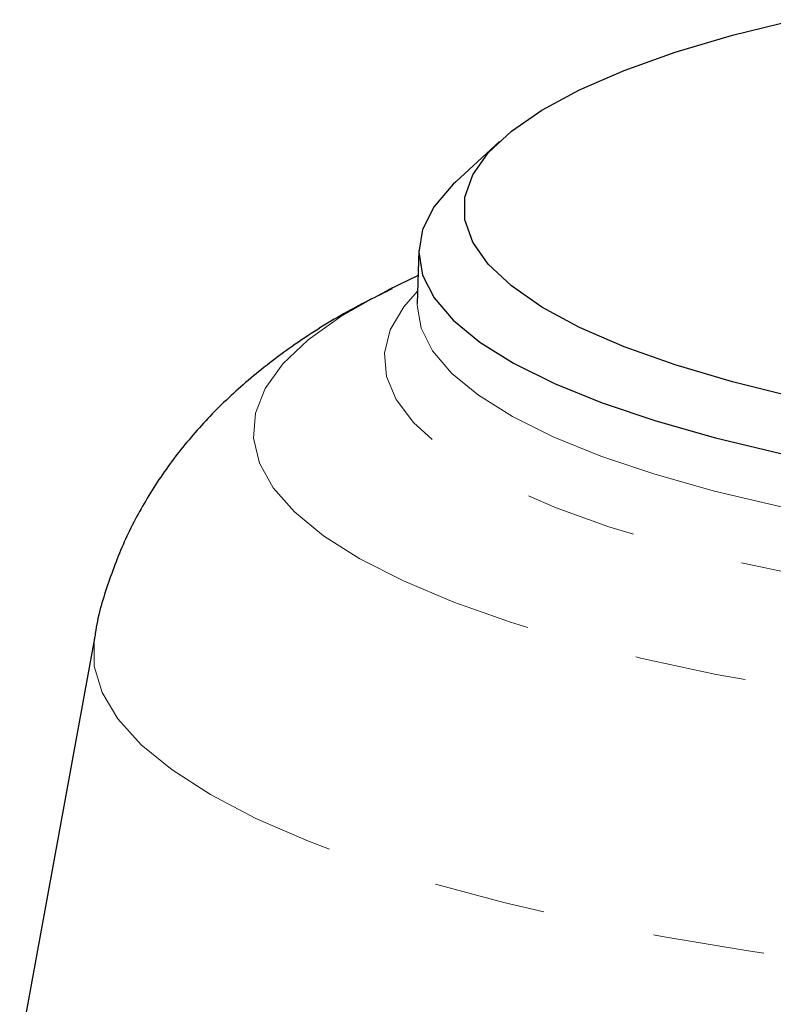
# Model space of a CAD drawing. Units: millimetres. Extents: x 6 to 413, y 11 to 291.
# Drawn here: x 234 to 243, y 270 to 281 of the extents above; entities that cross this region are included whole.
import ezdxf

# ---------------------------------------------------------------- set-up
doc = ezdxf.new("R2010")
doc.units = ezdxf.units.MM
doc.linetypes.add('PHANTOM', pattern=[12.7, 6.35, -1.27, 1.27, -1.27, 1.27, -1.27])

msp = doc.modelspace()

# ---------------------------------------------------------------- linework, layer by layer
at = {"color": 7, "linetype": 'Continuous', "lineweight": 25}
for p, q in [((239.814, 279.514), (239.319, 279.054)), ((238.898, 278.276), (238.882, 277.674)), ((238.89, 277.992), (238.549, 277.824)), ((235.219, 273.893), (234.367, 269.231))]:
    msp.add_line(p, q, dxfattribs=at)
at = {"color": 7, "linetype": 'Continuous', "lineweight": 25, "flags": 128}
for points in [[(243.174, 276.607), (242.461, 276.784), (241.811, 276.976), (241.231, 277.183), (240.725, 277.402), (240.296, 277.633), (239.95, 277.872), (239.687, 278.118), (239.511, 278.369), (239.422, 278.624), (239.422, 278.879), (239.511, 279.134), (239.687, 279.385), (239.95, 279.631), (240.296, 279.87), (240.725, 280.101), (241.231, 280.32), (241.811, 280.527), (242.461, 280.719), (243.174, 280.895)], [(239.319, 279.054), (239.29, 279.027), (239.072, 278.773), (238.941, 278.515), (238.898, 278.255), (238.941, 277.996), (239.072, 277.738), (239.29, 277.484), (239.592, 277.236), (239.976, 276.996), (240.44, 276.765), (240.98, 276.546), (241.591, 276.34), (242.27, 276.148), (243.01, 275.972)]]:
    msp.add_lwpolyline(points, dxfattribs=at)
at = {"color": 8, "linetype": 'PHANTOM', "lineweight": 18, "flags": 128}
for points in [[(238.549, 277.824), (238.467, 277.782), (238.013, 277.525), (237.642, 277.259), (237.356, 276.987), (237.156, 276.709), (237.045, 276.427), (237.023, 276.145), (237.089, 275.862), (237.245, 275.582), (237.488, 275.307), (237.817, 275.037), (238.23, 274.775), (238.724, 274.523), (239.296, 274.282), (239.941, 274.054), (240.657, 273.841), (241.437, 273.643), (242.277, 273.462), (243.171, 273.3), (244.114, 273.156), (245.098, 273.034), (246.118, 272.932), (247.166, 272.853), (248.235, 272.795), (249.32, 272.761), (250.411, 272.749)], [(261.937, 277.815), (262.094, 277.637), (262.247, 277.375), (262.313, 277.111), (262.291, 276.846), (262.181, 276.582), (261.984, 276.322), (261.701, 276.067), (261.335, 275.819), (260.888, 275.581), (260.363, 275.353), (259.764, 275.138), (259.097, 274.937), (258.364, 274.752), (257.573, 274.583), (256.73, 274.433), (255.839, 274.302), (254.908, 274.191), (253.944, 274.102), (252.953, 274.034), (251.944, 273.989), (250.923, 273.966), (249.899, 273.966), (248.879, 273.989), (247.869, 274.034), (246.879, 274.102), (245.915, 274.191), (244.984, 274.302), (244.093, 274.433), (243.249, 274.583), (242.458, 274.752), (241.726, 274.937), (241.058, 275.138), (240.46, 275.353), (239.935, 275.581), (239.488, 275.819), (239.121, 276.067), (238.838, 276.322), (238.641, 276.582), (238.531, 276.846), (238.509, 277.111), (238.575, 277.375), (238.729, 277.637), (238.885, 277.815)], [(238.881, 277.673), (238.881, 277.653), (238.925, 277.393), (239.056, 277.135), (239.274, 276.88), (239.577, 276.632), (239.962, 276.392), (240.426, 276.161), (240.966, 275.941), (241.579, 275.735), (242.258, 275.543), (243, 275.367), (243.798, 275.208), (244.646, 275.068), (245.538, 274.948), (246.468, 274.849), (247.427, 274.77), (248.409, 274.714), (249.406, 274.68), (250.411, 274.669), (251.416, 274.68), (252.413, 274.714), (253.395, 274.77), (254.355, 274.849), (255.284, 274.948), (256.176, 275.068), (257.025, 275.208), (257.823, 275.367), (258.564, 275.543), (259.244, 275.735), (259.856, 275.941), (260.397, 276.161), (260.861, 276.392), (261.246, 276.632), (261.548, 276.88), (261.766, 277.135), (261.897, 277.393), (261.941, 277.653), (261.941, 277.671)], [(250.411, 269.771), (249.247, 269.782), (248.09, 269.817), (246.946, 269.874), (245.822, 269.954), (244.726, 270.056), (243.663, 270.18), (242.639, 270.324), (241.661, 270.488), (240.734, 270.67), (239.865, 270.871), (239.057, 271.088), (238.315, 271.321), (237.645, 271.568), (237.05, 271.827), (236.533, 272.097), (236.097, 272.377), (235.745, 272.664), (235.48, 272.958), (235.302, 273.256), (235.213, 273.557), (235.213, 273.858), (235.219, 273.895)]]:
    msp.add_lwpolyline(points, dxfattribs=at)
at = {"color": 7, "linetype": 'Continuous', "lineweight": 25}
msp.add_open_spline([(238.597, 277.841), (238.413, 277.75), (238.02, 277.555), (237.478, 277.209), (236.97, 276.821), (236.532, 276.411), (236.152, 275.974), (235.829, 275.507), (235.56, 275.008), (235.36, 274.48), (235.246, 274.107), (235.223, 273.909), (235.222, 273.899)], degree=3, knots=[0, 0, 0, 0, 0.123215, 0.263364, 0.387503, 0.500661, 0.606441, 0.707343, 0.805071, 0.900774, 0.995256, 1, 1, 1, 1], dxfattribs=at)

doc.saveas('drawing.dxf')
